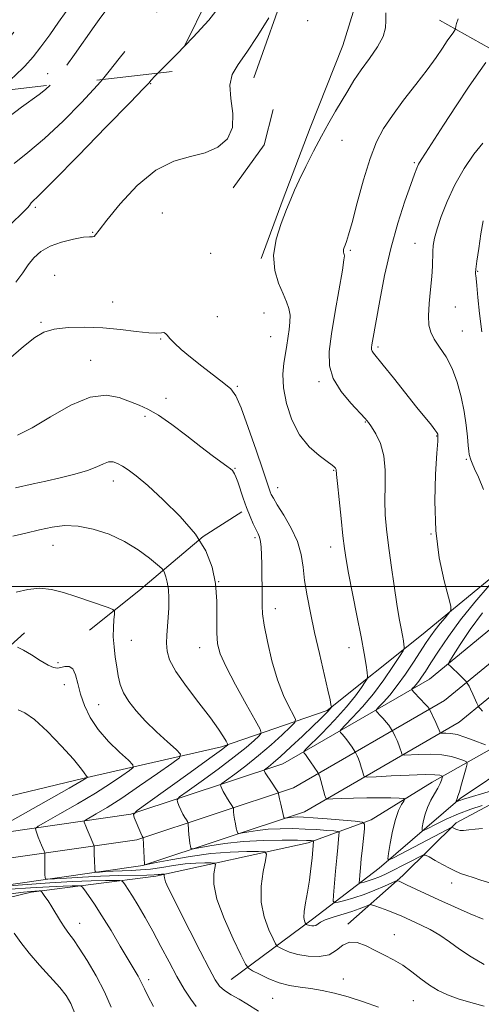
# Model space of a CAD drawing. Extents: x 2097300 to 2100200, y 287300 to 290200.
# Drawn here: x 2099003 to 2099148, y 287868 to 288179 of the extents above; entities that cross this region are included whole.
import ezdxf

# ---------------------------------------------------------------- set-up
doc = ezdxf.new("R2010")
doc.units = 0
doc.header["$MEASUREMENT"] = 0
doc.linetypes.add('DGN Style 2', pattern=[39.87953125, 23.92771875, -15.9518125])
doc.linetypes.add('DGN Style 3', pattern=[55.83134375, 39.87953125, -15.9518125])
for name, color, linetype, lineweight in [('BREAKLINE DTM HARD', 7, 'Continuous', 0), ('CONTOUR INDEX', 41, 'Continuous', 13), ('CONTOUR INDEX DASHED', 41, 'DGN Style 3', 13), ('CONTOUR INTERMEDIATE', 44, 'Continuous', 0), ('CONTOUR INTERMEDIATE DASHED', 44, 'DGN Style 3', 0), ('GRID LINE', 7, 'Continuous', 0), ('OBSCURED GROUND BOUNDARY', 84, 'DGN Style 2', 0), ('SPOT DTM OBSCURED', 7, 'Continuous', 0), ('SPOT ELEVATION DTM', 2, 'Continuous', 13)]:
    doc.layers.add(name, color=color, linetype=linetype, lineweight=lineweight)

msp = doc.modelspace()

# ---------------------------------------------------------------- linework, layer by layer
at = {"layer": 'BREAKLINE DTM HARD', "extrusion": (0.1637164892720927, -0.09596582058432257, 0.9818286369932375), "elevation": 317114.3581210359, "flags": 128}
msp.add_lwpolyline([(1310061.209208653, -1634714.063183405), (1310077.832462972, -1634715.696742657), (1310088.841765251, -1634712.429624152)], dxfattribs=at)
at = {"layer": 'BREAKLINE DTM HARD'}
for points in [[(2099108.48, 288238.61, 1131.46), (2099097.55, 288216.79, 1131.78), (2099087.25, 288190.87, 1131.9), (2099076.41, 288160.26, 1132.78)], [(2099120.85, 288233.46, 1131.53), (2099116.34, 288215.81, 1132.53), (2099111.86, 288194.64, 1133.22), (2099104.47, 288170.51, 1133.09), (2099094.17, 288144.59, 1132.53), (2099085.59, 288122.21, 1132.22), (2099078.74, 288103.37, 1132.15)], [(2099134.9, 288178.44, 1130.83), (2099163.81, 288162.31, 1126.13), (2099191.58, 288143.22, 1122.92), (2099212.82, 288131.7, 1119.66), (2099228.75, 288122.47, 1117.9)], [(2098664.48, 287872.14, 1165.24), (2098691.99, 287878.87, 1165.49), (2098730.02, 287889.23, 1165.12), (2098760.48, 287894.23, 1162.67), (2098806.17, 287901.73, 1159.91), (2098847.76, 287908.6, 1156.95), (2098905.18, 287916.8, 1153.38), (2098964.35, 287925.61, 1151.55), (2099022.88, 287939.69, 1146.15), (2099066.2, 287949.51, 1140.38), (2099099.53, 287961, 1134.23), (2099129.22, 287984.76, 1129.08), (2099161.81, 288011.5, 1125.43), (2099188.58, 288032.89, 1119.28), (2099201.37, 288044.75, 1117.27)], [(2099024.56, 287986.28, 1142.81), (2099040.2, 287998.69, 1141.24), (2099060.46, 288015.83, 1138), (2099072.64, 288023.54, 1136.37)], [(2097500, 287681.431, 1169.943), (2097554.9, 287684.87, 1168.2), (2097642.2, 287693.69, 1166.17), (2097743.66, 287706.48, 1165.65), (2097829.18, 287716.51, 1164.8), (2097912.29, 287729.59, 1163.42), (2097992.99, 287740.8, 1162.7), (2098095.11, 287758.37, 1163.42), (2098193.69, 287772.85, 1165.06), (2098304.88, 287789.88, 1167.48), (2098375.08, 287802.81, 1167.61), (2098466.04, 287819.62, 1166.83), (2098556.43, 287840.12, 1166.11), (2098662.84, 287862.03, 1166.17), (2098728.97, 287876.8, 1165.39), (2098784.32, 287886.6, 1162.3), (2098866.89, 287898.45, 1156.67), (2098929.07, 287910.08, 1152.73), (2098983.05, 287920.45, 1147.16), (2099037.59, 287928.28, 1140.08), (2099085.55, 287944.2, 1133.13), (2099131.75, 287970.89, 1125), (2099165.01, 287998.16, 1119.23)], [(2097500, 287673.916, 1170.156), (2097555.51, 287677.39, 1168.4), (2097643.04, 287686.24, 1166.37), (2097744.63, 287698.29, 1165.85), (2097830.3, 287708.34, 1165), (2097913.5, 287721.43, 1163.62), (2097994.26, 287732.65, 1162.9), (2098096.41, 287750.22, 1163.62), (2098194.91, 287764.69, 1165.26), (2098306.25, 287781.74, 1167.68), (2098376.58, 287794.7, 1167.81), (2098467.7, 287811.54, 1167.03), (2098558.17, 287832.06, 1166.31), (2098664.57, 287853.96, 1166.37), (2098730.59, 287868.71, 1165.59), (2098785.63, 287878.45, 1162.5), (2098868.23, 287890.31, 1156.87), (2098930.61, 287901.97, 1152.93), (2098984.42, 287912.31, 1147.36), (2099039.49, 287920.22, 1140.28), (2099088.95, 287936.64, 1133.33), (2099136.46, 287964.08, 1125.2), (2099170.5, 287991.99, 1119.43)], [(2097500, 287666.402, 1169.968), (2097556.12, 287669.91, 1168.2), (2097643.81, 287678.78, 1166.17), (2097745.6, 287690.1, 1165.65), (2097831.42, 287700.17, 1164.8), (2097914.71, 287713.27, 1163.42), (2097995.53, 287724.5, 1162.7), (2098097.71, 287742.07, 1163.42), (2098196.13, 287756.53, 1165.06), (2098307.62, 287773.6, 1167.48), (2098378.08, 287786.59, 1167.61), (2098469.36, 287803.46, 1166.83), (2098559.91, 287824, 1166.11), (2098666.3, 287845.89, 1166.17), (2098732.21, 287860.62, 1165.39), (2098786.94, 287870.3, 1162.3), (2098869.57, 287882.17, 1156.67), (2098932.15, 287893.86, 1152.73), (2098985.79, 287904.17, 1147.16), (2099041.39, 287912.16, 1140.08), (2099092.35, 287929.08, 1133.13), (2099141.17, 287957.27, 1125), (2099175.99, 287985.82, 1119.23)], [(2098938.04, 287941.05, 1149.68), (2098963.6, 287952.98, 1147.37), (2098979.84, 287963.65, 1146.24), (2099004.14, 287985.49, 1143.49)], [(2099069.29, 287876.2, 1143.08), (2099094.91, 287895.24, 1137.55), (2099115.87, 287911.29, 1132.47), (2099141.47, 287933.26, 1127.76), (2099158.37, 287944.57, 1124.56), (2099167.6, 287960.51, 1122.11), (2099186.16, 287981.82, 1116.9)], [(2099106.05, 287893.7, 1139.68), (2099123.4, 287909.05, 1135.56), (2099140.17, 287925.56, 1131.69), (2099164.55, 287938.65, 1128.5), (2099176.11, 287949.86, 1125.44), (2099191.17, 287961.68, 1124.44), (2099204, 287963.56, 1123.07)], [(2098859.29, 287870.58, 1162.92), (2098899.11, 287878.6, 1161.41), (2098931.87, 287887.73, 1157.77), (2098965.84, 287893.94, 1154.57), (2099006.23, 287903.73, 1150.49), (2099045.49, 287908.82, 1144.33), (2099093.5, 287919.28, 1138.43), (2099113.37, 287926.52, 1133.53), (2099132.62, 287938.45, 1130.83), (2099150.7, 287948.6, 1126.25)]]:
    msp.add_polyline3d(points, dxfattribs=at)
at = {"layer": 'CONTOUR INDEX', "flags": 128}
for points, elevation in [([(2099065.935, 288183.198), (2099062.189, 288178.492), (2099057.276, 288173.087), (2099054.634, 288170.362)], 1130), ([(2099148.363, 287931.093), (2099144.817, 287929.936), (2099140.883, 287928.465), (2099137.034, 287926.768), (2099133.677, 287925.116), (2099131.201, 287923.821), (2099129.868, 287923.159), (2099129.428, 287923.236), (2099129.506, 287924.117), (2099129.799, 287925.8), (2099130.304, 287928.011), (2099131.092, 287930.405), (2099132.18, 287932.688), (2099133.372, 287934.747), (2099134.418, 287936.52), (2099135.126, 287937.952), (2099135.536, 287939.029), (2099135.749, 287939.749), (2099135.84, 287940.134), (2099135.789, 287940.311), (2099135.553, 287940.429), (2099134.981, 287940.598), (2099133.492, 287940.754), (2099130.398, 287940.79), (2099125.394, 287940.637), (2099119.703, 287940.378), (2099114.927, 287940.132), (2099112.258, 287940.023), (2099111.22, 287940.185), (2099110.925, 287940.759), (2099110.64, 287941.817), (2099110.253, 287943.169), (2099109.81, 287944.56), (2099109.358, 287945.769), (2099108.951, 287946.722), (2099108.463, 287947.757), (2099108.282, 287948.067), (2099107.354, 287949.463), (2099106.572, 287950.597), (2099105.721, 287951.757), (2099104.912, 287952.755), (2099104.223, 287953.535), (2099103.721, 287954.071), (2099103.518, 287954.424), (2099103.892, 287955.007), (2099105.163, 287956.318), (2099107.523, 287958.731), (2099110.644, 287962.109), (2099114.073, 287966.187), (2099117.377, 287970.628), (2099120.226, 287974.805), (2099122.313, 287978.018), (2099123.438, 287979.795), (2099123.832, 287980.582), (2099123.833, 287981.053), (2099123.717, 287981.78), (2099123.522, 287982.933), (2099123.221, 287984.58), (2099122.793, 287986.835), (2099122.22, 287990.001), (2099121.488, 287994.431), (2099120.606, 288000.257), (2099119.682, 288006.743), (2099118.849, 288012.936), (2099118.222, 288018.137), (2099117.837, 288022.669), (2099117.715, 288027.109), (2099117.809, 288031.872), (2099117.822, 288036.713), (2099117.388, 288041.224), (2099116.284, 288045.059), (2099114.826, 288048.101), (2099113.469, 288050.297), (2099112.491, 288051.723), (2099111.455, 288052.984), (2099107.004, 288057.753), (2099103.912, 288061.494), (2099101.406, 288065.534), (2099100.206, 288069.564), (2099100.159, 288074.049), (2099100.895, 288079.649), (2099102.049, 288086.65), (2099104.293, 288099.659), (2099104.817, 288102.941), (2099104.954, 288104.273), (2099104.881, 288104.669), (2099104.754, 288104.971), (2099104.646, 288105.339), (2099104.612, 288105.764), (2099104.694, 288106.249), (2099104.888, 288106.84), (2099105.179, 288107.599), (2099105.584, 288108.708), (2099106.247, 288110.834), (2099107.342, 288114.764), (2099108.974, 288120.904), (2099110.958, 288128.121), (2099113.038, 288134.897), (2099115.061, 288140.126), (2099117.286, 288144.339), (2099120.071, 288148.473), (2099123.617, 288153.213), (2099127.475, 288158.213), (2099131.035, 288162.871), (2099133.818, 288166.702), (2099135.868, 288169.685), (2099137.357, 288171.914), (2099138.441, 288173.489), (2099139.192, 288174.525), (2099139.904, 288175.474), (2099139.996, 288175.694), (2099140.061, 288176.545), (2099140.26, 288177.464), (2099140.766, 288178.848)], 1130), ([(2099046.16, 288161.764), (2099045.232, 288160.824), (2099044.077, 288159.612), (2099043.251, 288158.66), (2099041.595, 288156.917), (2099037.366, 288152.543), (2099029.877, 288144.834), (2099021.028, 288135.76), (2099013.369, 288127.963), (2099008.829, 288123.425), (2099006.261, 288120.945), (2099006.027, 288120.608), (2099005.708, 288120.127), (2099005.008, 288119.304), (2099003.709, 288117.992), (2098999.759, 288114.159)], 1130), ([(2099148.999, 287867.877), (2099144.824, 287868.979), (2099140.805, 287870.139), (2099137.422, 287871.366), (2099134.526, 287872.759), (2099131.815, 287874.442), (2099129.043, 287876.471), (2099126.197, 287878.646), (2099123.325, 287880.699), (2099120.461, 287882.436), (2099117.591, 287883.945), (2099114.691, 287885.389), (2099111.771, 287886.819), (2099108.987, 287887.858), (2099106.533, 287888.02), (2099104.492, 287887.028), (2099102.505, 287885.449), (2099100.105, 287884.055), (2099096.99, 287883.451), (2099093.534, 287883.553), (2099090.276, 287884.11), (2099087.661, 287884.878), (2099085.747, 287885.669), (2099084.494, 287886.305), (2099083.796, 287886.739), (2099083.273, 287887.445), (2099082.475, 287889.028), (2099081.132, 287891.93), (2099079.684, 287895.931), (2099078.748, 287900.648), (2099078.756, 287905.645), (2099079.382, 287910.258), (2099080.112, 287913.772), (2099080.437, 287915.69), (2099079.856, 287916.403), (2099077.871, 287916.523), (2099074.145, 287916.529), (2099068.984, 287916.382), (2099062.854, 287915.91), (2099056.307, 287915.027), (2099050.227, 287913.972), (2099045.582, 287913.071), (2099042.109, 287912.386), (2099041.973, 287912.371), (2099041.965, 287912.443), (2099041.476, 287920.843), (2099041.451, 287920.928), (2099041.392, 287921.031), (2099041.209, 287921.415), (2099040.8, 287922.33), (2099038.667, 287927.246), (2099038.477, 287928.231), (2099039.597, 287929.444), (2099042.987, 287931.925), (2099056.319, 287941.46), (2099062.543, 287945.935), (2099066.172, 287948.578), (2099067.686, 287949.72), (2099068.085, 287950.055), (2099068.185, 287950.21), (2099068.074, 287950.528), (2099067.656, 287951.282), (2099066.802, 287952.734), (2099065.251, 287955.113), (2099062.709, 287958.639), (2099059.09, 287963.346), (2099055.143, 287968.52), (2099051.828, 287973.263), (2099049.866, 287976.909), (2099049.031, 287979.716), (2099048.864, 287982.176), (2099048.964, 287984.703), (2099049.407, 287990.269), (2099049.568, 287993.307), (2099049.601, 287996.319), (2099049.45, 287999.074), (2099049.095, 288001.371), (2099048.65, 288003.14), (2099048.263, 288004.343), (2099047.974, 288005.041), (2099047.395, 288005.695), (2099046.031, 288006.864), (2099043.507, 288008.931), (2099039.95, 288011.557), (2099035.606, 288014.228), (2099030.747, 288016.49), (2099025.74, 288018.151), (2099020.979, 288019.085), (2099016.733, 288019.225), (2099012.784, 288018.748), (2099008.794, 288017.893), (2099004.56, 288016.88), (2099000.436, 288015.854)], 1140), ([(2099031.43, 287867.508), (2099029.287, 287872.358), (2099026.658, 287877.433), (2099023.88, 287882.226), (2099021.392, 287886.153), (2099019.512, 287888.837), (2099018.074, 287890.726), (2099016.791, 287892.476), (2099015.441, 287894.581), (2099012.722, 287899.117), (2099011.535, 287900.984), (2099010.565, 287902.421), (2099009.499, 287903.917), (2099009.3, 287904.107), (2099009.108, 287904.134), (2099008.771, 287904.13), (2099008.207, 287904.113), (2099007.353, 287904.073), (2099006.047, 287903.98), (2099003.749, 287903.745), (2098999.82, 287903.259)], 1150)]:
    msp.add_lwpolyline(points, dxfattribs=dict(at, elevation=elevation))
at = {"layer": 'CONTOUR INDEX DASHED', "elevation": 1130, "flags": 128}
msp.add_lwpolyline([(2099054.634, 288170.362), (2099052.088, 288167.735), (2099046.16, 288161.764)], dxfattribs=at)
at = {"layer": 'CONTOUR INTERMEDIATE', "flags": 128}
for points, elevation in [([(2099148.475, 287923.839), (2099146.133, 287923.624), (2099144.112, 287923.376), (2099142.514, 287923.211), (2099141.396, 287923.214), (2099140.646, 287923.35), (2099140.107, 287923.557), (2099139.656, 287923.776), (2099139.026, 287924.123), (2099138.834, 287924.177), (2099138.423, 287924.018), (2099137.441, 287923.513), (2099120.439, 287914.55), (2099119.036, 287913.89), (2099118.618, 287914.254), (2099118.824, 287915.953), (2099119.348, 287919.095), (2099120.089, 287922.971), (2099120.998, 287926.665), (2099122.005, 287929.448), (2099122.962, 287931.316), (2099123.702, 287932.451), (2099124.033, 287933.037), (2099123.657, 287933.27), (2099122.254, 287933.348), (2099119.626, 287933.428), (2099116.065, 287933.498), (2099111.992, 287933.502), (2099107.84, 287933.406), (2099104.105, 287933.254), (2099101.302, 287933.112), (2099099.766, 287933.075), (2099099.125, 287933.345), (2099098.828, 287934.154), (2099097.956, 287937.381), (2099097.501, 287938.977), (2099097.166, 287940.041), (2099096.947, 287940.636), (2099096.726, 287941.106), (2099096.532, 287941.413), (2099094.239, 287944.853), (2099093.319, 287946.195), (2099092.684, 287947.071), (2099092.309, 287947.543), (2099092.11, 287947.764), (2099092.107, 287947.962), (2099092.734, 287948.669), (2099097.78, 287953.787), (2099101.788, 287957.951), (2099105.603, 287962.126), (2099108.466, 287965.599), (2099110.382, 287968.218), (2099111.541, 287969.972), (2099112.126, 287970.961), (2099112.276, 287971.745), (2099112.121, 287972.993), (2099111.755, 287975.302), (2099111.134, 287978.962), (2099110.181, 287984.188), (2099108.88, 287990.931), (2099106.268, 288004.273), (2099105.476, 288008.599), (2099104.958, 288012.032), (2099104.483, 288016.013), (2099103.884, 288021.493), (2099103.253, 288027.469), (2099102.745, 288032.449), (2099102.47, 288035.326), (2099102.328, 288036.895), (2099102.265, 288037.092), (2099102.157, 288037.28), (2099102.003, 288037.48), (2099101.738, 288037.753), (2099101.04, 288038.316), (2099099.527, 288039.426), (2099096.986, 288041.311), (2099093.875, 288044.087), (2099090.826, 288047.843), (2099088.369, 288052.548), (2099086.649, 288057.696), (2099085.71, 288062.662), (2099085.535, 288066.933), (2099085.848, 288070.432), (2099086.658, 288075.303), (2099087.177, 288078.901), (2099087.503, 288081.031), (2099087.767, 288083.333), (2099087.797, 288085.566), (2099087.453, 288087.594), (2099086.714, 288089.697), (2099085.591, 288092.257), (2099084.19, 288095.577), (2099083.007, 288099.63), (2099082.633, 288104.309), (2099083.453, 288109.422), (2099085.025, 288114.445), (2099086.7, 288118.772), (2099088.008, 288122.039), (2099089.191, 288124.858), (2099090.673, 288128.085), (2099092.75, 288132.322), (2099095.216, 288137.158), (2099097.744, 288141.93), (2099100.068, 288146.116), (2099102.178, 288149.767), (2099106, 288156.246), (2099107.967, 288159.429), (2099110.229, 288162.792), (2099112.854, 288166.412), (2099115.378, 288170.031), (2099117.204, 288173.308), (2099117.939, 288176.016), (2099118.005, 288178.39), (2099118.027, 288180.783)], 1132), ([(2099081.088, 288179.211), (2099077.617, 288173.611), (2099074.178, 288168.365), (2099071.413, 288164.463), (2099069.579, 288161.327), (2099068.841, 288157.99), (2099069.169, 288153.766), (2099069.767, 288149.089), (2099069.648, 288144.674), (2099068.045, 288141.108), (2099065.083, 288138.462), (2099061.108, 288136.679), (2099056.429, 288135.529), (2099051.2, 288134.084), (2099045.534, 288131.242), (2099039.658, 288126.352), (2099034.235, 288120.564), (2099030.042, 288115.479), (2099027.61, 288112.322), (2099026.5, 288110.817), (2099026.03, 288110.315), (2099025.557, 288110.229), (2099024.589, 288110.233), (2099022.675, 288110.065), (2099019.565, 288109.512), (2099015.817, 288108.555), (2099012.192, 288107.223), (2099009.289, 288105.549), (2099007.052, 288103.579), (2099005.264, 288101.363), (2099003.605, 288098.897), (2099001.355, 288095.956)], 1132), ([(2099154.175, 287936.559), (2099144.27, 287933.62), (2099142.447, 287933.051), (2099141.303, 287932.655), (2099140.674, 287932.399), (2099140.227, 287932.178), (2099140.18, 287932.186), (2099140.188, 287932.28), (2099140.22, 287932.461), (2099140.274, 287932.698), (2099140.358, 287932.954), (2099140.493, 287933.265), (2099140.747, 287933.948), (2099141.201, 287935.394), (2099141.889, 287937.795), (2099143.289, 287942.879), (2099143.6, 287944.193), (2099143.426, 287944.795), (2099142.621, 287945.199), (2099141.064, 287945.796), (2099138.742, 287946.472), (2099135.671, 287946.989), (2099131.99, 287947.174), (2099128.325, 287947.12), (2099123.823, 287946.922), (2099123.2, 287947.019), (2099123.023, 287947.363), (2099122.843, 287948.017), (2099122.55, 287948.957), (2099122.118, 287950.143), (2099121.549, 287951.497), (2099120.955, 287952.808), (2099120.199, 287954.408), (2099120.032, 287954.72), (2099119.829, 287955.035), (2099119.467, 287955.57), (2099118.905, 287956.342), (2099118.123, 287957.319), (2099117.14, 287958.439), (2099116.136, 287959.527), (2099115.332, 287960.378), (2099114.929, 287960.886), (2099115.05, 287961.344), (2099115.798, 287962.147), (2099117.231, 287963.622), (2099119.227, 287965.84), (2099121.617, 287968.805), (2099124.216, 287972.43), (2099126.767, 287976.251), (2099130.725, 287982.402), (2099132.148, 287984.529), (2099133.555, 287986.446), (2099135.137, 287988.401), (2099136.69, 287990.214), (2099137.91, 287991.598), (2099138.54, 287992.502), (2099138.502, 287993.813), (2099137.763, 287996.657), (2099136.391, 288001.863), (2099134.857, 288009.083), (2099133.732, 288017.676), (2099133.426, 288026.883), (2099133.689, 288035.475), (2099134.11, 288042.105), (2099134.359, 288045.837), (2099134.434, 288047.364), (2099134.416, 288047.789), (2099134.343, 288048.063), (2099134.087, 288048.531), (2099133.478, 288049.386), (2099132.345, 288050.831), (2099127.803, 288056.485), (2099120.382, 288065.784), (2099117.147, 288069.815), (2099114.102, 288073.562), (2099113.688, 288074.2), (2099113.532, 288074.73), (2099113.531, 288075.341), (2099113.639, 288076.143), (2099113.842, 288077.354), (2099114.95, 288083.727), (2099116.08, 288090.114), (2099117.626, 288098.05), (2099119.56, 288106.495), (2099121.796, 288114.491), (2099124.016, 288121.404), (2099125.844, 288126.681), (2099127.018, 288129.991), (2099127.742, 288131.885), (2099128.336, 288133.136), (2099129.127, 288134.494), (2099130.477, 288136.617), (2099136.153, 288145.4), (2099140.143, 288151.523), (2099144.018, 288157.34), (2099147.194, 288161.9), (2099149.561, 288165.135)], 1128), ([(2099012.226, 288157.972), (2099010.689, 288156.589), (2099008.74, 288155.073), (2099003.187, 288151.009), (2098999.202, 288147.961)], 1126), ([(2099028.652, 288159.808), (2099027.091, 288157.963), (2099022.076, 288152.527), (2099016.26, 288146.646), (2099010.383, 288141.165), (2099005.115, 288136.744), (2099000.84, 288133.286)], 1128), ([(2099148.742, 288030.573), (2099147.174, 288034.453), (2099145.997, 288037.147), (2099145.201, 288038.895), (2099144.753, 288039.945), (2099144.542, 288040.564), (2099144.436, 288041.026), (2099144.322, 288041.612), (2099144.171, 288042.637), (2099143.974, 288044.427), (2099143.71, 288047.215), (2099143.308, 288050.86), (2099142.688, 288055.132), (2099141.777, 288059.777), (2099140.532, 288064.444), (2099138.919, 288068.763), (2099136.969, 288072.436), (2099134.967, 288075.48), (2099133.266, 288077.986), (2099132.141, 288080.124), (2099131.571, 288082.373), (2099131.465, 288085.291), (2099131.708, 288089.217), (2099132.116, 288093.614), (2099132.486, 288097.727), (2099132.669, 288100.977), (2099132.782, 288105.559), (2099132.954, 288107.511), (2099133.375, 288109.749), (2099134.183, 288112.698), (2099135.492, 288116.654), (2099137.339, 288121.388), (2099139.74, 288126.54), (2099142.643, 288131.706), (2099145.714, 288136.301), (2099148.554, 288139.697)], 1126), ([(2099148.265, 288080.246), (2099147.486, 288086.052), (2099146.977, 288091.121), (2099146.663, 288094.91), (2099146.473, 288097.07), (2099146.368, 288098.038), (2099146.312, 288098.445), (2099146.296, 288098.917), (2099146.395, 288100.064), (2099146.707, 288102.491), (2099147.285, 288106.496), (2099147.996, 288111.154), (2099148.659, 288115.236)], 1124), ([(2099155.386, 287905.293), (2099147.955, 287907.562), (2099145.489, 287908.334), (2099143.554, 287908.964), (2099141.883, 287909.551), (2099140.208, 287910.235), (2099138.264, 287911.169), (2099135.915, 287912.425), (2099133.539, 287913.76), (2099131.644, 287914.848), (2099130.535, 287915.417), (2099129.693, 287915.401), (2099128.4, 287914.784), (2099126.147, 287913.609), (2099123.288, 287912.131), (2099120.39, 287910.664), (2099117.905, 287909.459), (2099115.831, 287908.525), (2099114.05, 287907.811), (2099112.481, 287907.272), (2099111.185, 287906.887), (2099110.262, 287906.64), (2099109.77, 287906.553), (2099109.612, 287906.803), (2099109.652, 287907.604), (2099109.78, 287909.126), (2099109.979, 287911.365), (2099110.255, 287914.274), (2099110.603, 287917.702), (2099111.241, 287923.745), (2099111.281, 287925.219), (2099110.521, 287925.83), (2099108.31, 287926.1), (2099099.476, 287926.853), (2099095.055, 287927.203), (2099092.015, 287927.4), (2099090.133, 287927.456), (2099088.892, 287927.41), (2099087.868, 287927.3), (2099087.026, 287927.167), (2099086.427, 287927.053), (2099086.095, 287927.034), (2099085.902, 287927.323), (2099085.681, 287928.17), (2099084.883, 287931.523), (2099084.512, 287933.143), (2099084.297, 287934.171), (2099084.21, 287934.693), (2099084.19, 287934.916), (2099084.158, 287935.054), (2099083.973, 287935.359), (2099081.521, 287938.984), (2099080.585, 287940.399), (2099080.004, 287941.323), (2099079.723, 287941.82), (2099079.613, 287942.053), (2099079.589, 287942.178), (2099079.731, 287942.331), (2099081.015, 287943.276), (2099082.502, 287944.472), (2099084.844, 287946.507), (2099088.107, 287949.494), (2099091.73, 287952.893), (2099094.998, 287956.005), (2099097.352, 287958.283), (2099098.873, 287959.793), (2099099.799, 287960.756), (2099100.346, 287961.368), (2099100.636, 287961.731), (2099100.769, 287961.925), (2099100.828, 287962.033), (2099100.838, 287962.15), (2099100.807, 287962.379), (2099100.711, 287962.919), (2099100.407, 287964.372), (2099099.717, 287967.438), (2099097.06, 287978.921), (2099095.547, 287985.593), (2099094.225, 287991.706), (2099093.166, 287997.132), (2099092.405, 288001.918), (2099091.898, 288006.159), (2099091.283, 288010.135), (2099090.12, 288014.174), (2099088.148, 288018.448), (2099085.828, 288022.517), (2099083.8, 288025.785), (2099082.547, 288027.842), (2099081.912, 288029.016), (2099081.578, 288029.819), (2099081.228, 288030.827), (2099079.233, 288036.79), (2099077.113, 288043.042), (2099074.625, 288050.185), (2099072.353, 288056.331), (2099070.671, 288060.117), (2099069.099, 288062.285), (2099066.945, 288064.107), (2099059.997, 288069.456), (2099056.386, 288072.32), (2099053.496, 288074.755), (2099051.38, 288076.697), (2099049.955, 288078.166), (2099049.108, 288079.184), (2099048.581, 288079.788), (2099048.081, 288080.022), (2099047.294, 288079.965), (2099045.829, 288079.844), (2099043.271, 288079.924), (2099039.353, 288080.379), (2099034.39, 288081.021), (2099028.842, 288081.571), (2099023.178, 288081.796), (2099017.895, 288081.652), (2099013.496, 288081.141), (2099010.233, 288080.197), (2099007.344, 288078.491), (2099003.811, 288075.629), (2098993.439, 288066.698)], 1134), ([(2099148.715, 287895.211), (2099144.633, 287896.956), (2099139.661, 287899.128), (2099134.669, 287901.36), (2099130.389, 287903.334), (2099124.545, 287906.108), (2099123.013, 287906.815), (2099122.189, 287907.17), (2099121.803, 287907.318), (2099121.558, 287907.354), (2099121.039, 287907.174), (2099117.539, 287905.613), (2099114.528, 287904.335), (2099111.183, 287903.043), (2099107.906, 287901.955), (2099105.044, 287901.123), (2099102.931, 287900.561), (2099101.795, 287900.361), (2099101.43, 287900.937), (2099101.525, 287902.785), (2099102.162, 287910.379), (2099102.524, 287914.516), (2099102.832, 287917.816), (2099103.232, 287921.729), (2099103.254, 287922.538), (2099102.837, 287922.873), (2099101.624, 287923.021), (2099099.367, 287923.211), (2099096.258, 287923.439), (2099092.598, 287923.642), (2099088.674, 287923.761), (2099084.716, 287923.751), (2099080.941, 287923.57), (2099077.563, 287923.207), (2099074.787, 287922.768), (2099072.812, 287922.392), (2099071.745, 287922.212), (2099071.304, 287922.344), (2099071.111, 287922.904), (2099070.865, 287923.945), (2099070.568, 287925.292), (2099070.301, 287926.709), (2099070.124, 287927.987), (2099070.027, 287929.031), (2099069.98, 287929.769), (2099069.94, 287930.191), (2099069.807, 287930.521), (2099069.468, 287931.039), (2099068.854, 287931.948), (2099068.084, 287933.128), (2099067.323, 287934.376), (2099066.708, 287935.514), (2099066.259, 287936.451), (2099065.964, 287937.117), (2099065.885, 287937.529), (2099066.353, 287938.035), (2099067.769, 287939.072), (2099070.392, 287940.963), (2099073.912, 287943.598), (2099077.874, 287946.755), (2099081.827, 287950.163), (2099085.326, 287953.35), (2099087.93, 287955.795), (2099089.303, 287957.199), (2099089.55, 287958.173), (2099088.881, 287959.552), (2099087.52, 287962.028), (2099085.748, 287965.733), (2099083.858, 287970.657), (2099082.115, 287976.614), (2099080.673, 287982.717), (2099079.659, 287987.902), (2099079.145, 287991.446), (2099078.986, 287993.991), (2099078.978, 287999.76), (2099078.942, 288003.434), (2099078.888, 288007.007), (2099078.821, 288010.039), (2099078.713, 288012.452), (2099078.53, 288014.259), (2099078.233, 288015.539), (2099077.778, 288016.633), (2099077.12, 288017.946), (2099076.234, 288019.795), (2099075.196, 288022.148), (2099074.101, 288024.888), (2099073.043, 288027.852), (2099071.314, 288033.042), (2099070.75, 288034.607), (2099070.346, 288035.542), (2099070.02, 288036.106), (2099069.663, 288036.547), (2099069.042, 288037.088), (2099067.893, 288037.941), (2099065.989, 288039.304), (2099063.254, 288041.298), (2099059.645, 288044.03), (2099055.241, 288047.467), (2099050.59, 288051.039), (2099046.362, 288054.036), (2099043.019, 288055.964), (2099040.208, 288057.184), (2099034, 288059.548), (2099029.859, 288060.34), (2099024.758, 288059.722), (2099018.685, 288057.132), (2099012.319, 288053.475), (2099006.512, 288050.02), (2099001.866, 288047.731)], 1136), ([(2099148.958, 287880.966), (2099144.855, 287883.348), (2099141.269, 287885.78), (2099138.074, 287888.119), (2099135.037, 287890.221), (2099132.001, 287891.975), (2099129.113, 287893.399), (2099122.806, 287896.256), (2099120.897, 287897.059), (2099118.633, 287897.939), (2099116.356, 287898.786), (2099114.544, 287899.445), (2099113.516, 287899.794), (2099112.941, 287899.833), (2099112.327, 287899.599), (2099111.254, 287899.128), (2099109.594, 287898.47), (2099107.29, 287897.678), (2099101.406, 287895.915), (2099098.917, 287895.063), (2099097.361, 287894.308), (2099095.925, 287893.29), (2099095.31, 287893.105), (2099094.659, 287893.097), (2099094.059, 287893.196), (2099093.579, 287893.337), (2099093.227, 287893.482), (2099092.997, 287893.599), (2099092.869, 287893.679), (2099092.773, 287893.808), (2099092.626, 287894.099), (2099092.391, 287894.684), (2099092.206, 287895.781), (2099092.256, 287897.632), (2099092.658, 287900.379), (2099093.278, 287903.78), (2099093.917, 287907.496), (2099094.412, 287911.184), (2099094.756, 287914.487), (2099095.226, 287919.856), (2099095.152, 287919.916), (2099094.938, 287919.942), (2099094.42, 287919.977), (2099093.04, 287920.025), (2099090.141, 287920.081), (2099085.333, 287920.122), (2099079.299, 287920.045), (2099072.991, 287919.73), (2099067.259, 287919.114), (2099062.547, 287918.37), (2099057.395, 287917.39), (2099056.707, 287917.365), (2099056.542, 287917.637), (2099056.415, 287918.194), (2099056.254, 287919.061), (2099056.09, 287920.274), (2099055.951, 287921.804), (2099055.844, 287923.369), (2099055.723, 287925.329), (2099055.642, 287925.682), (2099055.459, 287925.983), (2099055.123, 287926.49), (2099054.646, 287927.271), (2099054.062, 287928.353), (2099053.412, 287929.705), (2099052.794, 287931.081), (2099052.316, 287932.182), (2099052.181, 287932.88), (2099052.975, 287933.74), (2099055.378, 287935.498), (2099059.744, 287938.626), (2099065.115, 287942.529), (2099070.208, 287946.345), (2099073.999, 287949.371), (2099076.506, 287951.535), (2099078.007, 287952.925), (2099078.692, 287953.797), (2099078.391, 287955.091), (2099076.847, 287957.915), (2099074.005, 287962.935), (2099070.616, 287969.046), (2099067.637, 287974.701), (2099065.799, 287978.798), (2099064.951, 287982.02), (2099064.719, 287985.499), (2099064.742, 287990.074), (2099064.713, 287995.427), (2099064.336, 288000.948), (2099063.309, 288006.179), (2099061.299, 288011.269), (2099057.967, 288016.517), (2099053.208, 288022.061), (2099047.85, 288027.386), (2099042.956, 288031.818), (2099039.342, 288034.865), (2099036.83, 288036.775), (2099034.995, 288037.984), (2099033.46, 288038.835), (2099032.044, 288039.309), (2099030.614, 288039.297), (2099029.003, 288038.74), (2099026.893, 288037.78), (2099023.931, 288036.614), (2099019.928, 288035.413), (2099015.35, 288034.263), (2099010.828, 288033.226), (2099006.893, 288032.355), (2099001.239, 288031.124)], 1138), ([(2099115.721, 287867.5), (2099110.943, 287869.167), (2099106.173, 287870.749), (2099101.858, 287871.937), (2099097.978, 287872.764), (2099094.399, 287873.348), (2099090.997, 287873.822), (2099087.687, 287874.38), (2099084.394, 287875.228), (2099081.122, 287876.481), (2099078.189, 287877.864), (2099075.991, 287879.012), (2099074.724, 287879.799), (2099073.773, 287881.082), (2099072.324, 287883.958), (2099069.855, 287889.098), (2099067.022, 287895.462), (2099064.773, 287901.58), (2099063.801, 287906.269), (2099063.779, 287909.489), (2099064.295, 287912.517), (2099063.983, 287912.901), (2099062.915, 287912.965), (2099060.907, 287912.968), (2099058.115, 287912.885), (2099054.774, 287912.624), (2099051.125, 287912.133), (2099047.405, 287911.546), (2099043.852, 287911.041), (2099040.642, 287910.748), (2099037.694, 287910.607), (2099034.862, 287910.511), (2099032.081, 287910.377), (2099029.599, 287910.224), (2099027.744, 287910.095), (2099026.735, 287910.062), (2099026.353, 287910.304), (2099026.271, 287911.029), (2099026.16, 287913.971), (2099026.114, 287915.52), (2099026.095, 287916.688), (2099026.104, 287917.95), (2099026.093, 287918.231), (2099025.985, 287918.57), (2099024.487, 287921.999), (2099023.863, 287923.455), (2099023.404, 287924.57), (2099022.927, 287925.809), (2099022.9, 287926.089), (2099023.305, 287926.427), (2099026.747, 287928.407), (2099030.162, 287930.465), (2099034.764, 287933.411), (2099040.382, 287937.203), (2099046.03, 287941.121), (2099050.521, 287944.276), (2099052.917, 287946.089), (2099053.279, 287947.221), (2099051.916, 287948.644), (2099049.201, 287951.078), (2099045.755, 287954.252), (2099042.261, 287957.644), (2099039.291, 287960.829), (2099036.966, 287963.772), (2099035.298, 287966.535), (2099034.256, 287969.192), (2099033.636, 287971.872), (2099033.192, 287974.719), (2099032.74, 287977.82), (2099032.338, 287981.046), (2099032.103, 287984.209), (2099032.113, 287987.121), (2099032.279, 287989.568), (2099032.47, 287991.332), (2099032.504, 287992.309), (2099031.997, 287992.848), (2099030.515, 287993.409), (2099020.25, 287996.93), (2099016.413, 287998.19), (2099012.673, 287999.124), (2099008.918, 287999.481), (2099005.113, 287999.112), (2099001.511, 287998.28)], 1142), ([(2099149.448, 287950.127), (2099145.488, 287951.679), (2099142.92, 287952.628), (2099140.462, 287953.384), (2099138.443, 287953.769), (2099136.93, 287953.87), (2099135.388, 287953.821), (2099135.18, 287953.853), (2099135.121, 287953.968), (2099135.046, 287954.216), (2099134.847, 287954.746), (2099134.426, 287955.726), (2099133.741, 287957.225), (2099131.781, 287961.374), (2099131.708, 287961.496), (2099131.579, 287961.676), (2099131.238, 287962.086), (2099130.525, 287962.881), (2099126.943, 287966.685), (2099126.34, 287967.348), (2099126.208, 287967.682), (2099126.433, 287967.976), (2099126.91, 287968.467), (2099127.576, 287969.207), (2099128.372, 287970.195), (2099129.289, 287971.483), (2099130.494, 287973.316), (2099132.198, 287975.988), (2099134.584, 287979.702), (2099137.704, 287984.309), (2099141.583, 287989.569), (2099146.094, 287995.145), (2099150.522, 288000.315)], 1126), ([(2099148.435, 287960.757), (2099147.723, 287961.58), (2099147.341, 287962.067), (2099147.086, 287962.502), (2099146.738, 287963.257), (2099145.417, 287966.174), (2099144.728, 287967.65), (2099144.218, 287968.682), (2099143.883, 287969.306), (2099143.684, 287969.645), (2099143.552, 287969.843), (2099143.306, 287970.112), (2099140.468, 287972.919), (2099139.314, 287974.036), (2099138.496, 287974.795), (2099137.713, 287975.46), (2099137.636, 287975.669), (2099138.024, 287976.403), (2099139.208, 287978.292), (2099141.433, 287981.765), (2099144.585, 287986.453), (2099148.463, 287991.787)], 1124), ([(2099077.863, 287866.226), (2099074.189, 287868.575), (2099071.778, 287869.991), (2099069.293, 287871.435), (2099067.155, 287872.807), (2099065.609, 287874.159), (2099064.197, 287876.17), (2099062.287, 287879.67), (2099059.463, 287885.126), (2099056.193, 287891.536), (2099053.162, 287897.53), (2099050.918, 287902.023), (2099049.445, 287905.078), (2099048.588, 287907.042), (2099048.192, 287908.236), (2099048.094, 287908.887), (2099048.153, 287909.344), (2099048.109, 287909.398), (2099047.958, 287909.407), (2099047.674, 287909.407), (2099047.278, 287909.396), (2099046.805, 287909.359), (2099046.19, 287909.289), (2099044.979, 287909.202), (2099042.618, 287909.12), (2099033.704, 287908.961), (2099028.063, 287908.793), (2099022.384, 287908.52), (2099017.317, 287908.207), (2099013.53, 287907.944), (2099011.471, 287907.821), (2099010.707, 287907.932), (2099010.581, 287908.37), (2099010.549, 287909.197), (2099010.516, 287910.332), (2099010.496, 287911.661), (2099010.5, 287913.057), (2099010.54, 287915.863), (2099010.476, 287916.215), (2099010.289, 287916.667), (2099009.483, 287918.529), (2099008.965, 287919.789), (2099008.449, 287921.108), (2099007.654, 287923.234), (2099007.598, 287923.806), (2099008.424, 287924.496), (2099010.842, 287925.895), (2099015.254, 287928.399), (2099020.837, 287931.622), (2099026.463, 287934.981), (2099031.184, 287937.97), (2099034.778, 287940.377), (2099037.2, 287942.066), (2099038.401, 287943.041), (2099038.307, 287943.878), (2099036.839, 287945.295), (2099034.061, 287947.816), (2099030.623, 287951.194), (2099027.323, 287954.988), (2099024.791, 287958.821), (2099023.005, 287962.567), (2099021.775, 287966.161), (2099020.906, 287969.494), (2099020.163, 287972.263), (2099019.304, 287974.12), (2099018.161, 287974.854), (2099016.861, 287974.813), (2099015.606, 287974.482), (2099014.5, 287974.301), (2099013.264, 287974.511), (2099011.524, 287975.308), (2099009.061, 287976.77), (2099006.286, 287978.507), (2099003.767, 287980.01), (2099001.95, 287980.896)], 1144), ([(2098997.196, 287924.679), (2099018.161, 287936.552), (2099021.987, 287938.737), (2099023.526, 287939.634), (2099023.879, 287939.856), (2099023.963, 287939.924), (2099023.956, 287939.982), (2099023.656, 287940.266), (2099023.392, 287940.562), (2099023.094, 287940.991), (2099022.693, 287941.66), (2099021.696, 287943.027), (2099019.508, 287945.634), (2099015.806, 287949.721), (2099011.367, 287954.318), (2099007.241, 287958.15), (2099004.23, 287960.288), (2099002.145, 287961.176)], 1146), ([(2099058.216, 287867.688), (2099056.523, 287870.02), (2099054.481, 287873.21), (2099052.169, 287877.168), (2099049.671, 287881.752), (2099047.091, 287886.629), (2099044.535, 287891.415), (2099042.114, 287895.767), (2099039.943, 287899.504), (2099038.138, 287902.483), (2099036.788, 287904.613), (2099035.855, 287906.01), (2099035.274, 287906.839), (2099034.89, 287907.262), (2099034.198, 287907.414), (2099032.605, 287907.428), (2099029.618, 287907.401), (2099025.152, 287907.301), (2099019.221, 287907.064), (2099012.083, 287906.659), (2099004.959, 287906.19), (2098996.208, 287905.581)], 1146), ([(2099044.749, 287867.779), (2099042.978, 287871.115), (2099041.892, 287873.319), (2099041.243, 287874.719), (2099040.689, 287875.863), (2099039.917, 287877.268), (2099038.708, 287879.335), (2099034.312, 287886.738), (2099031.382, 287891.621), (2099028.526, 287896.261), (2099026.127, 287899.98), (2099024.287, 287902.695), (2099023.039, 287904.467), (2099022.332, 287905.396), (2099021.766, 287905.737), (2099020.856, 287905.781), (2099019.145, 287905.762), (2099016.279, 287905.679), (2099011.934, 287905.472), (2099006.041, 287905.107), (2098999.548, 287904.643)], 1148), ([(2099020.304, 287864.829), (2099018.763, 287868.652), (2099017.286, 287871.237), (2099015.259, 287873.715), (2099008.82, 287880.704), (2099005.552, 287884.485), (2099002.977, 287887.884), (2099000.868, 287890.87)], 1152)]:
    msp.add_lwpolyline(points, dxfattribs=dict(at, elevation=elevation))
at = {"layer": 'CONTOUR INTERMEDIATE DASHED', "flags": 128}
for points, elevation in [([(2099129.049, 288351.023), (2099127.51, 288349.88), (2099126.208, 288348.701), (2099125.449, 288347.024), (2099122.903, 288337.331), (2099120.895, 288329.988), (2099118.988, 288323.49), (2099117.563, 288319.351), (2099116.558, 288317.043), (2099115.798, 288315.528), (2099115.136, 288313.963), (2099114.536, 288312.29), (2099113.989, 288310.645), (2099113.351, 288309.053), (2099111.94, 288307.08), (2099108.935, 288304.182), (2099103.923, 288300.071), (2099098.095, 288295.497), (2099093.045, 288291.469), (2099089.949, 288288.744), (2099087.224, 288285.926), (2099085.873, 288284.784), (2099083.877, 288282.952), (2099080.959, 288279.709), (2099077.002, 288274.642), (2099072.531, 288268.563), (2099068.234, 288262.595), (2099064.596, 288257.605), (2099061.291, 288253.453), (2099057.791, 288249.748), (2099053.775, 288246.216), (2099049.74, 288243.062), (2099046.389, 288240.61), (2099044.194, 288239.043), (2099039.275, 288235.598), (2099037.148, 288234.074), (2099035.331, 288232.736), (2099034.176, 288231.817), (2099033.481, 288231.142), (2099032.908, 288230.435), (2099032.202, 288229.496), (2099031.437, 288228.436), (2099030.77, 288227.446), (2099030.22, 288226.471), (2099029.246, 288224.488), (2099027.166, 288220.227), (2099023.591, 288213), (2099019.302, 288204.425), (2099015.369, 288196.697), (2099012.598, 288191.47), (2099010.725, 288188.221), (2099009.222, 288185.884), (2099007.606, 288183.527), (2099005.585, 288180.763), (2099002.915, 288177.336), (2098999.457, 288173.131), (2098995.502, 288168.574), (2098991.445, 288164.231), (2098987.588, 288160.528), (2098983.847, 288157.345), (2098979.964, 288154.367)], 1122), ([(2099126.788, 288316.687), (2099125.882, 288314.954), (2099123.658, 288310.596), (2099121.886, 288306.827), (2099120.068, 288303.43), (2099117.532, 288300.069), (2099113.854, 288296.492), (2099109.621, 288292.76), (2099105.674, 288289.019), (2099102.584, 288285.384), (2099099.849, 288281.873), (2099096.7, 288278.474), (2099092.615, 288275.169), (2099088.062, 288271.897), (2099083.757, 288268.592), (2099080.226, 288265.178), (2099077.23, 288261.559), (2099071.233, 288253.374), (2099067.913, 288249.092), (2099064.497, 288245.174), (2099061.106, 288241.918), (2099057.914, 288239.267), (2099055.104, 288237.073), (2099052.794, 288235.196), (2099048.964, 288231.974), (2099047.053, 288230.432), (2099045.196, 288228.816), (2099043.562, 288227.037), (2099042.231, 288225), (2099040.919, 288222.564), (2099039.249, 288219.579), (2099036.941, 288215.906), (2099034.084, 288211.447), (2099030.866, 288206.112), (2099027.505, 288199.999), (2099024.364, 288193.95), (2099021.841, 288188.992), (2099020.159, 288185.792), (2099018.839, 288183.567), (2099017.229, 288181.176), (2099014.867, 288177.788), (2099012.049, 288173.824), (2099009.266, 288170.017), (2099006.817, 288166.877), (2099004.245, 288164.021), (2099000.907, 288160.842), (2098996.416, 288156.95), (2098995.373, 288156.089)], 1124), ([(2099113.035, 288278.923), (2099111.501, 288276.75), (2099106.571, 288271.256), (2099100.235, 288266.07), (2099093.615, 288261.63), (2099088.16, 288258.349), (2099083.528, 288255.676), (2099083.092, 288255.394), (2099082.882, 288255.113), (2099082.39, 288254.285), (2099081.173, 288252.358), (2099078.98, 288249.049), (2099076.332, 288245.152), (2099073.942, 288241.734), (2099072.342, 288239.589), (2099071.336, 288238.451), (2099070.547, 288237.781), (2099069.623, 288237.092), (2099068.324, 288236.089), (2099066.44, 288234.526), (2099063.885, 288232.289), (2099056.812, 288225.983), (2099055.45, 288224.37), (2099054.072, 288221.899), (2099052.268, 288217.911), (2099049.752, 288212.499), (2099046.272, 288205.942), (2099041.775, 288198.656), (2099037.011, 288191.592), (2099032.932, 288185.834), (2099030.184, 288182.067), (2099028.19, 288179.374), (2099026.066, 288176.437), (2099019.893, 288167.64), (2099016.815, 288163.382), (2099014.398, 288160.303), (2099012.467, 288158.189), (2099012.226, 288157.972)], 1126), ([(2099103.444, 288254.227), (2099102.351, 288253.689), (2099098.091, 288251.476), (2099094.917, 288249.333), (2099093.291, 288247.258), (2099092.713, 288245.286), (2099092.447, 288243.457), (2099091.858, 288241.765), (2099090.719, 288240.017), (2099088.906, 288237.972), (2099086.375, 288235.484), (2099083.407, 288232.789), (2099080.359, 288230.213), (2099077.527, 288228.001), (2099074.94, 288226.052), (2099072.564, 288224.183), (2099070.356, 288222.192), (2099068.245, 288219.82), (2099066.152, 288216.792), (2099064.033, 288212.96), (2099061.978, 288208.682), (2099060.111, 288204.445), (2099057.174, 288197.426), (2099055.993, 288194.789), (2099054.824, 288192.636), (2099053.185, 288190.284), (2099050.509, 288186.909), (2099041.804, 288176.294), (2099037.422, 288170.849), (2099033.972, 288166.398), (2099030.839, 288162.392), (2099028.652, 288159.808)], 1128)]:
    msp.add_lwpolyline(points, dxfattribs=dict(at, elevation=elevation))
at = {"layer": 'GRID LINE', "flags": 128}
msp.add_lwpolyline([(2097500, 288000), (2100000, 288000)], dxfattribs=at)
at = {"layer": 'OBSCURED GROUND BOUNDARY'}
msp.add_polyline3d([(2099126.17, 288312.74, 1124.22), (2099097.58, 288239.13, 1129.52), (2099065.06, 288191.75, 1129.22), (2099050.69, 288162.27, 1130.41), (2098972.56, 288153.54, 1122.14), (2098916.11, 288176.2, 1112.77), (2098913.05, 288237.28, 1097.88), (2098957.99, 288265.84, 1100.22), (2099003.56, 288291.96, 1104.11), (2099050.83, 288330.93, 1105.25), (2099086.41, 288377.73, 1104.47), (2099106.3, 288405.43, 1107.29), (2099122.93, 288392.15, 1112.02), (2099129.34, 288362.88, 1118.83), (2099128.47, 288327.43, 1123.47), (2099126.17, 288312.74, 1124.22)], dxfattribs=at)
at = {"layer": 'SPOT DTM OBSCURED'}
msp.add_point((2099011.44, 288161.66, 1125.4), dxfattribs=at)
at = {"layer": 'SPOT ELEVATION DTM'}
for p in [(2099093.39, 288178.27, 1132.4), (2099043.92, 288158.48, 1130.1), (2099104.15, 288140.66, 1131.2), (2099126.97, 288133.59, 1128.2), (2099007.52, 288119.51, 1130.3), (2099047.56, 288117.68, 1133.4), (2099025.57, 288111.62, 1131.9), (2099127.16, 288108.21, 1126.8), (2099062.77, 288104.96, 1133), (2099106.81, 288105.91, 1129.8), (2099146.92, 288099.36, 1123.9), (2099013.62, 288098.05, 1133.4), (2099031.85, 288089.63, 1133.1), (2099079.58, 288086.25, 1132.7), (2099139.96, 288088.13, 1125), (2099009.33, 288083.29, 1133.8), (2099064.93, 288085.08, 1133.2), (2099142.15, 288080.51, 1125), (2099047.05, 288078.07, 1134.1), (2099081.71, 288078.8, 1132.8), (2099115.53, 288075.5, 1127.7), (2099024.95, 288071.29, 1135.3), (2099096.98, 288064.58, 1130.3), (2099071.22, 288063.12, 1133.8), (2099048.74, 288059.35, 1135.7), (2099042.05, 288053.7, 1136.2), (2099111.51, 288051.87, 1130.1), (2099134, 288047.45, 1128.1), (2099143.34, 288040.16, 1126.2), (2099070.5, 288037.3, 1135.9), (2099101.58, 288036.67, 1132.1), (2099032.14, 288033.28, 1138.6), (2099083.87, 288031.14, 1133.4), (2099076.76, 288015.38, 1136.3), (2099132.26, 288016.58, 1128), (2099013.1, 288012.99, 1140.8), (2099100.64, 288012.5, 1132.6), (2099065.3, 288001.61, 1138), (2099083.17, 287993.11, 1135.4), (2099037.82, 287983.11, 1141.3), (2099059.29, 287980.81, 1138.7), (2099106.38, 287980.74, 1132.7), (2099014.7, 287976.09, 1143.7), (2099016.67, 287969.11, 1144.8), (2099027.48, 287962.87, 1142.9), (2099138.78, 287906.67, 1134.6), (2099021.45, 287893.98, 1149.3), (2099120.7, 287890.39, 1139.3), (2099043.23, 287876.13, 1147.6), (2099104.62, 287876.43, 1141.2), (2099082.37, 287870.28, 1142.9), (2099126.63, 287869.57, 1140.9)]:
    msp.add_point(p, dxfattribs=at)

doc.saveas('drawing.dxf')
